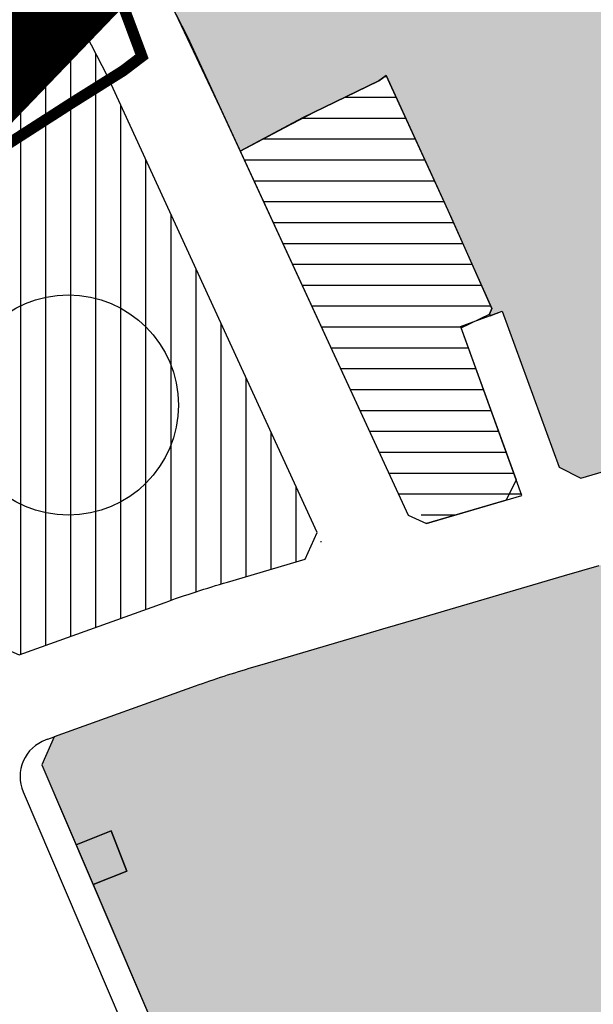
# Model space of a CAD drawing. Units: inches. Extents: x -8354 to 9589, y -9792 to 3020.
# Drawn here: x 1959 to 2010, y -2688 to -2600 of the extents above; entities that cross this region are included whole.
import ezdxf

# ---------------------------------------------------------------- set-up
doc = ezdxf.new("R2010")
doc.units = ezdxf.units.IN
doc.header["$MEASUREMENT"] = 0
doc.linetypes.add('ACAD_ISO02W100', pattern=[15, 12, -3])
doc.linetypes.add('ACAD_ISO09W100', pattern=[45, 24, -3, 6, -3, 6, -3])
for name, color, linetype in [('Alamat Por', 103, 'Continuous'), ('baft farsode', 5, 'ACAD_ISO02W100'), ('H Amuzeshi 3 Dabirestan', 145, 'Continuous'), ('H Amuzeshi.Vabaste', 145, 'Continuous'), ('H Amuzeshi.Vabaste t', 145, 'Continuous'), ('H Maskoni-T', 41, 'Continuous'), ('h tejari t', 240, 'Continuous'), ('Had Amuzeshi 3 Dabirestan', 101, 'Continuous'), ('Had Amuzeshi.Vabaste', 101, 'Continuous'), ('Had Amuzeshi.Vabaste t', 101, 'Continuous'), ('Had Maskoni-t', 101, 'Continuous'), ('had tejari t', 100, 'Continuous'), ('kabl', 5, 'Continuous'), ('line tafsili-new', 102, 'Continuous'), ('P001', 50, 'Continuous'), ('piyade-new', 101, 'Continuous')]:
    doc.layers.add(name, color=color, linetype=linetype)

# ---------------------------------------------------------------- blocks, each defined once
blk = doc.blocks.new('a')
at = {"layer": 'P001', "color": 170, "linetype": 'ACAD_ISO09W100', "const_width": 20, "elevation": 121.2743864713227}
blk.add_lwpolyline([(274068.2887303816, 3787772.076577193), (273899.1436277486, 3787758.48728387), (273842.8665004247, 3787780.871358061), (273820.0644741267, 3787868.668492608), (273790.1304815463, 3787887.218490919), (273782.8684014707, 3787930.692148637), (273807.0692342388, 3787949.796654717), (273793.02676134, 3787967.408588523), (273775.4394363124, 3788042.685779248), (273762.4394544257, 3788051.963193167), (273754.7455196821, 3788059.120054318), (273780.7455666485, 3788084.036575969), (273787.6435943206, 3788076.349567748), (273797.4599479215, 3788086.422184515), (273782.8274705331, 3788104.034615478), (273809.5692659526, 3788127.833279295), (273815.9189688093, 3788121.959261127), (273821.5630289587, 3788127.833279295), (273810.5100119716, 3788140.521191209), (273820.6223661327, 3788150.154605153), (273791.8565691306, 3788178.28386279), (273803.5509206651, 3788188.298631773)], dxfattribs=at)

msp = doc.modelspace()

# ---------------------------------------------------------------- hatches: boundary and pattern name
at = {"layer": 'H Amuzeshi 3 Dabirestan', "linetype": 'Continuous'}
h = msp.add_hatch(dxfattribs=at)
h.set_pattern_fill('ANSI31', color=256, scale=18, angle=45, style=0)
h.set_pattern_definition([(90, (-692537.4965540118, -3909032.251346195), (-2.25, 4e-16), [])])
edge = h.paths.add_edge_path()
edge.add_line((1955.934795264997, -2655.542185742287), (1958.624873730265, -2656.69745382608))
edge.add_line((1958.624873730265, -2656.69745382608), (1971.719600943643, -2651.993647271646))
edge.add_arc((2005.526036485591, -2746.10594675445), 99.99999999036623, 106.38149872779141, 109.75898794795589, ccw=False)
edge.add_line((1977.322869302383, -2650.16543727682), (1985.177072753575, -2647.856575104753))
edge.add_line((1985.177072753575, -2647.856575104753), (1985.772939624059, -2646.546900777025))
edge.add_line((1985.772939624059, -2646.546900777025), (1966.546660057645, -2604.726677934053))
edge.add_line((1966.546660057645, -2604.726677934053), (1964.63066054278, -2601.005344154192))
edge.add_line((1964.63066054278, -2601.005344154192), (1959.337394264321, -2604.322229803419))
edge.add_line((1959.337394264321, -2604.322229803419), (1949.101392589071, -2610.82697424327))
edge.add_line((1949.101392589071, -2610.82697424327), (1938.012910829419, -2617.856652806858))
edge.add_arc((2019.11946264075, -2570.341105324095), 93.99999999633567, 210.3635230026485, 211.3604058528706)
edge.add_arc((1848.355146980639, -2675.150125302719), 106.3639967480807, 23.874120584205798, 31.698927922006305, ccw=False)
edge.add_line((1945.618305836249, -2632.101574413358), (1955.877665614387, -2655.408579151957))
edge.add_line((1955.877665614387, -2655.408579151957), (1955.934795264997, -2655.542185742287))
at = {"layer": 'H Amuzeshi.Vabaste', "linetype": 'Continuous'}
h = msp.add_hatch(dxfattribs=at)
h.set_pattern_fill('ANSI31', color=256, scale=45, angle=315, style=0)
h.set_pattern_definition([(0, (-692537.4966397726, -3909032.251282432), (1.8e-15, 5.625), [])])
h.paths.add_polyline_path([(1993.253689824049, -2643.449359994261), (1995.830589135321, -2644.619670311334), (2003.047604039106, -2642.691648966978), (2003.610604113577, -2641.942649249332), (1998.322610874804, -2627.324667324657), (2000.870286030838, -2626.106397638908), (2001.080286129056, -2625.605397942355), (1997.495256382766, -2617.529637619732), (1991.591828048373, -2604.661622920884), (1990.924808394424, -2605.146637299908), (1984.070074257119, -2608.490471102642), (1978.772075017592, -2611.297472509435)])
at = {"layer": 'H Amuzeshi.Vabaste t', "linetype": 'Continuous'}
h = msp.add_hatch(dxfattribs=at)
h.set_pattern_fill('ANSI31', color=256, scale=15, angle=315, style=0)
h.set_pattern_definition([(0, (-692537.4965540118, -3909032.251346195), (6e-16, 1.875), [])])
h.paths.add_polyline_path([(1993.21443937058, -2643.431534226397), (1995.97113103236, -2644.683498041118), (2003.772549349027, -2642.39015285845), (1998.322696635527, -2627.324731088123), (2000.870371791678, -2626.106461403305), (2001.080371889779, -2625.605461705821), (1997.495342125677, -2617.529701347808), (1991.591913808863, -2604.661686685281), (1990.92489415957, -2605.146701059649), (1984.070160016794, -2608.49053487123), (1978.463786916834, -2611.46091981127)])
at = {"layer": 'H Maskoni-T'}
h = msp.add_hatch(color=256, dxfattribs=at)
edge = h.paths.add_edge_path()
edge.add_line((1964.062415429651, -2538.50031180854), (1965.632786011351, -2531.663700122265))
edge.add_line((1965.632786011351, -2531.663700122265), (1968.930983476484, -2516.281867595735))
edge.add_arc((1965.997657935317, -2515.652899178467), 3.000000000063955, 347.8977981158252, 355.8101834264254)
edge.add_line((1968.989640370621, -2515.872081995355), (1967.542910169721, -2514.590706041893))
edge.add_line((1967.542910169721, -2514.590706041893), (1931.010409524109, -2527.19786656403))
edge.add_arc((1934.272570211193, -2536.650818888656), 10.00000000000015, 109.0392664264172, 154.187569363293)
edge.add_line((1925.270326967029, -2532.296554705939), (1921.400869144969, -2540.296482839967))
edge.add_arc((1912.398625901064, -2535.942218656712), 9.999999999999957, 317.42272715998683, 334.18756935987176, ccw=False)
edge.add_line((1919.762281114845, -2542.708057990643), (1910.062855927534, -2553.264504772956))
edge.add_line((1910.062855927534, -2553.264504772956), (1909.684361478108, -2555.574695238257))
edge.add_line((1909.684361478108, -2555.574695238257), (1919.424117839108, -2577.483184878128))
edge.add_line((1919.424117839108, -2577.483184878128), (1933.413229402531, -2571.840465977667))
edge.add_line((1933.413229402531, -2571.840465977667), (1936.348527157357, -2573.124832544355))
edge.add_line((1936.348527157357, -2573.124832544355), (1937.004392161178, -2574.64806711196))
edge.add_line((1937.004392161178, -2574.64806711196), (1921.190743444049, -2581.457011053218))
edge.add_line((1921.190743444049, -2581.457011053218), (1927.06303916071, -2594.666081701284))
edge.add_line((1927.06303916071, -2594.666081701284), (1940.634708103635, -2588.250250293287))
edge.add_line((1940.634708103635, -2588.250250293287), (1941.748219953528, -2591.371440844955))
edge.add_line((1941.748219953528, -2591.371440844955), (1942.043120012762, -2592.008883600934))
edge.add_line((1942.043120012762, -2592.008883600934), (1928.688402414465, -2598.322154058954))
edge.add_line((1928.688402414465, -2598.322154058954), (1933.225033232038, -2608.526796308225))
edge.add_arc((2019.11946263854, -2570.341105320316), 93.99999999623772, 203.968275613713, 210.363523005353)
edge.add_line((1938.012910829535, -2617.856652806858), (1949.101392791983, -2610.826974448627))
edge.add_line((1949.101392791983, -2610.826974448627), (1959.337394341388, -2604.32222975173))
edge.add_line((1959.337394341388, -2604.32222975173), (1964.630660544177, -2601.005344152796))
edge.add_line((1964.630660544177, -2601.005344152796), (1960.381698879208, -2592.75283446244))
edge.add_arc((1971.939697025613, -2586.801979160085), 12.9999999993027, 170.2381610892426, 207.242536158491, ccw=False)
edge.add_line((1959.127923432532, -2584.597788292328), (1960.029651826508, -2579.35652710951))
edge.add_line((1960.029651826508, -2579.35652710951), (1959.201382023077, -2578.305056345528))
edge.add_line((1959.201382023077, -2578.305056345528), (1947.495047386297, -2577.531342459256))
edge.add_line((1947.495047386297, -2577.531342459256), (1947.659142134854, -2573.533460863279))
edge.add_line((1947.659142134854, -2573.533460863279), (1959.883305970374, -2574.341399950786))
edge.add_line((1959.883305970374, -2574.341399950786), (1961.050682061262, -2573.42182862374))
edge.add_line((1961.050682061262, -2573.42182862374), (1962.165362210971, -2566.942793653226))
edge.add_arc((1974.97713580513, -2569.146984520988), 13.00000000036597, 119.477666088294, 170.2381610900244, ccw=False)
edge.add_line((1968.580040453611, -2557.829866024079), (1975.126992338015, -2554.129147022376))
edge.add_arc((2024.335418116397, -2641.183904689108), 100.0000000000001, 109.4055666281202, 119.4776660875369, ccw=False)
edge.add_line((1991.110141111798, -2546.864866483836), (1991.484603481977, -2546.732956572315))
edge.add_arc((1989.823339631244, -2542.017004662229), 5.000000000000001, 289.4055666342305, 329.9455499997604)
edge.add_line((1994.151088865734, -2544.521118590022), (1996.269219578388, -2540.860447056936))
edge.add_line((1996.269219578388, -2540.860447056936), (1999.93117174637, -2529.175585220913))
edge.add_line((1999.93117174637, -2529.175585220913), (1989.715414163684, -2526.730709914929))
edge.add_line((1989.715414163684, -2526.730709914929), (1991.100574002629, -2522.366466803355))
edge.add_line((1991.100574002629, -2522.366466803355), (1973.979993809624, -2516.551153005446))
edge.add_line((1973.979993809624, -2516.551153005446), (1972.851359182996, -2517.191483826256))
edge.add_arc((1975.68194272401, -2518.185363505574), 2.999999999936935, 160.6527121258813, 167.8977981041487)
edge.add_line((1972.748617183095, -2517.556395087736), (1969.537781313438, -2532.530798577117))
edge.add_line((1969.537781313438, -2532.530798577117), (1967.897482989267, -2539.67184083757))
edge.add_line((1967.897482989267, -2539.67184083757), (1963.309063270366, -2551.602000032897))
edge.add_line((1963.309063270366, -2551.602000032897), (1959.743712061927, -2549.729192742026))
edge.add_line((1959.743712061927, -2549.729192742026), (1964.062415429651, -2538.50031180854))
msp.add_hatch(color=256, dxfattribs=at).paths.add_polyline_path([(2001.080371889662, -2625.605461705821), (2000.870371791561, -2626.106461403305), (2000.92245346846, -2626.249349188404), (2002.0193271671, -2625.84954579535), (2007.120791478459, -2639.845580141871), (2009.073580525494, -2640.831834382722), (2028.935513462782, -2634.993118096022), (2030.369656564346, -2638.993467016025), (2034.743813083069, -2651.194587175148), (2037.310225690859, -2652.427370369313), (2062.503445988316, -2643.771255628085), (2062.503445988316, -2631.179498094479), (2062.224688526503, -2631.275386437653), (2054.839219475192, -2609.505282950467), (2058.627177478424, -2608.220224907035), (2062.503445988316, -2619.646278692289), (2062.503445988199, -2574.977897992702), (2058.028626758516, -2557.444611179521), (2054.981825676657, -2544.728593551433), (2052.879712416469, -2530.211372719491), (2046.241465671248, -2531.083346908326), (2030.076200367794, -2533.091859764764), (2030.635050818468, -2535.330586608378), (2035.951566311907, -2556.538265318023), (2038.122814413537, -2562.826231624345), (2039.161038714023, -2565.804723759992), (2040.701686573941, -2570.22458520799), (2042.788804083275, -2576.427052504262), (2045.978229952771, -2586.780011783699), (2040.24416337782, -2588.546499969782, -0.0064125909735675), (2038.418441249667, -2582.620158480825, 0.0064125909736859), (2036.592719121514, -2576.693816991868, 0.0114888879286375), (2032.543806869797, -2565.049739935315, -0.0221867964651528), (2029.60456448866, -2555.975778234071), (2028.17577141107, -2550.252104909504), (2026.973835281939, -2549.562769023115), (2020.295850859051, -2551.517244934915), (2019.713430432979, -2547.132699505771), (2026.159178097643, -2546.276479595686), (2026.908274068641, -2545.174574196218), (2022.999603671864, -2529.516636850191), (2021.758246193667, -2528.505453164103), (2010.691012156805, -2528.051797583578), (2008.09458812131, -2529.878358832905), (2004.045851276167, -2542.797405416491, 0.235945424990622), (2004.011470254422, -2547.739255708521), (2009.936986891813, -2557.585172882183), (2006.138428376084, -2559.032059830493), (2002.188181109288, -2552.482553304983), (2000.728521402137, -2551.958500383767), (1989.345216630985, -2555.968437947678), (1988.149187937988, -2557.477586530494), (2001.843067394364, -2586.349598841155), (2004.507190646631, -2587.29957110609), (2008.037197746946, -2585.6253029186), (2009.703566615264, -2590.092902355241), (2004.735990600804, -2592.449003705168), (1999.298080239239, -2594.984878615355), (1982.772610295707, -2560.142774656294), (1981.473524972591, -2559.731335034939), (1972.516714515774, -2564.794246637142, 0.2027234188690483), (1970.140415579107, -2567.879649735401), (1967.24911599155, -2584.576519544115, 0.1768191766720206), (1967.494313123896, -2589.090769660538), (1972.621314192684, -2599.048643919053), (1976.648126595099, -2607.525651475294), (1978.463786916718, -2611.460919812201), (1982.474985711886, -2609.335694766483), (1985.129600012353, -2607.973725454295), (1988.891294730854, -2606.138718895493), (1990.924894163179, -2605.146701059649), (1991.591913809212, -2604.661686684816), (1996.86663383772, -2616.159272687389)])
h = msp.add_hatch(color=256, dxfattribs=at)
edge = h.paths.add_edge_path()
edge.add_line((2134.511229473752, -2635.033642266454), (2128.239870007541, -2634.401626353592))
edge.add_arc((2127.237167630676, -2644.351228757913), 10.00000000303168, 84.2452678300855, 102.8809452241016)
edge.add_line((2125.007908342729, -2634.602874892375), (2120.361849153847, -2635.665338437783))
edge.add_line((2120.361849153852, -2635.665338437702), (2100.266314527271, -2640.260797104201))
edge.add_arc((2102.495573818085, -2650.009150965156), 9.999999999203729, 102.880945245969, 107.1800743760545)
edge.add_arc((2102.495573817625, -2650.009150965671), 9.999999999560018, 107.14507900628749, 107.1800743726634, ccw=False)
edge.add_line((2099.547651515885, -2640.45353721803), (2072.638390144872, -2648.755087890782))
edge.add_line((2072.638390144872, -2648.755087890782), (2072.437621435779, -2648.817025362385))
edge.add_line((2072.437621435779, -2648.817025362385), (2062.503445988316, -2652.230299312035))
edge.add_line((2062.503445988316, -2652.230299312035), (2030.552246181904, -2663.208381844564))
edge.add_line((2030.552246181904, -2663.208381844564), (2024.795265065883, -2647.150058812341))
edge.add_line((2024.795265065883, -2647.150058812341), (2021.553070026012, -2645.501799900895))
edge.add_line((2021.553070026012, -2645.501799900895), (2010.682419077172, -2648.697392542726))
edge.add_line((2010.682419077172, -2648.697392542726), (2007.583113632309, -2649.608480362566))
edge.add_line((2007.583113632309, -2649.608480362566), (1994.447550121606, -2653.469878387517))
edge.add_line((1994.447550121606, -2653.469878387517), (1991.248657710412, -2654.410241305707))
edge.add_line((1991.248657710412, -2654.410241305707), (1989.538672186694, -2654.912917473233))
edge.add_line((1989.538672186694, -2654.912917473233), (1980.909225137466, -2657.449674252765))
edge.add_line((1980.909225137466, -2657.449674252765), (1979.579122682013, -2657.840678033298))
edge.add_arc((2005.526036508842, -2746.105946784977), 92.00000002686464, 106.3814987330461, 109.7589879446115)
edge.add_line((1974.424115803101, -2659.52263122501), (1961.754245851799, -2664.07382319576))
edge.add_line((1961.754245851799, -2664.07382319576), (1960.658322884612, -2666.588890759152))
edge.add_line((1960.658322884612, -2666.588890759152), (1963.721055162003, -2673.751567188129))
edge.add_line((1963.721055162003, -2673.751567188129), (1966.87310786839, -2672.514631271707))
edge.add_line((1966.87310786839, -2672.514631271707), (1968.283777422415, -2676.132423456637))
edge.add_line((1968.283777422415, -2676.132423456637), (1965.24914461081, -2677.325242352991))
edge.add_line((1965.24914461081, -2677.325242352991), (1973.759157460676, -2697.227232775065))
edge.add_line((1973.759157460676, -2697.227232775065), (1975.691555431373, -2697.937650206378))
edge.add_line((1975.691555431373, -2697.937650206378), (1984.503101272001, -2693.548554235344))
edge.add_line((1984.503101272001, -2693.548554235344), (1985.828648536167, -2696.239855957608))
edge.add_line((1985.828648536167, -2696.239855957608), (1976.903378291898, -2700.68559889297))
edge.add_line((1976.903378291898, -2700.68559889297), (1976.169164688237, -2702.725442934659))
edge.add_line((1976.169164688237, -2702.725442934659), (1982.758743228416, -2717.574333206157))
edge.add_line((1982.758743228416, -2717.574333206157), (1990.908967739825, -2735.492511208874))
edge.add_line((1990.908967739825, -2735.492511208874), (2001.341152428327, -2730.952261222871))
edge.add_line((2001.341152428327, -2730.952261222871), (2000.572153564104, -2728.380264277449))
edge.add_line((2000.572153564104, -2728.380264277449), (2010.629443797776, -2724.286292065745))
edge.add_line((2010.629443797776, -2724.286292065745), (2010.682980790994, -2724.393466537697))
edge.add_line((2010.682980790994, -2724.393466537697), (2016.214082655873, -2721.041806777353))
edge.add_line((2016.214082655873, -2721.041806777353), (2014.868152402019, -2718.236262946269))
edge.add_line((2014.868152402019, -2718.236262946269), (2035.235149388695, -2707.691257290421))
edge.add_line((2035.235149388695, -2707.691257290421), (2035.73414885628, -2708.765255877162))
edge.add_line((2035.73414885628, -2708.765255877162), (2035.656148634996, -2709.482255252423))
edge.add_line((2035.656148634996, -2709.482255252423), (2037.715906522332, -2713.189477783684))
edge.add_line((2037.715906522332, -2713.189477783684), (2046.105674123709, -2708.340050612288))
edge.add_line((2046.105674123709, -2708.340050612288), (2045.212801216431, -2706.586509084674))
edge.add_line((2045.212801216431, -2706.586509084674), (2048.013297526309, -2704.111444474544))
edge.add_line((2048.013297526309, -2704.111444474544), (2052.38863472911, -2701.348780099182))
edge.add_line((2052.38863472911, -2701.348780099182), (2052.390494848978, -2701.347605585931))
edge.add_line((2052.390494848978, -2701.347605585931), (2046.75215174296, -2689.807265424053))
edge.add_line((2046.75215174296, -2689.807265424053), (2045.155153519035, -2686.455270067668))
edge.add_line((2045.155153519035, -2686.455270067668), (2042.949919731849, -2682.194845022513))
edge.add_line((2042.949919731849, -2682.194845022513), (2045.40015548703, -2680.33627561328))
edge.add_line((2045.40015548703, -2680.33627561328), (2049.631155124776, -2677.419275137475))
edge.add_line((2049.631155124776, -2677.419275137475), (2053.213151358209, -2684.959265149075))
edge.add_line((2053.213151358209, -2684.959265149075), (2059.06912589949, -2695.996835071938))
edge.add_line((2059.06912589949, -2695.996835071938), (2062.503445988316, -2694.102211311804))
edge.add_line((2062.503445988316, -2694.102211311804), (2065.422377092058, -2692.491914053354))
edge.add_line((2065.422377092058, -2692.491914053354), (2076.992734629482, -2686.168168691575))
edge.add_line((2076.992734629482, -2686.168168691575), (2081.459366894936, -2683.726943778685))
edge.add_line((2081.459366894936, -2683.726943778685), (2079.703144204133, -2680.997248411989))
edge.add_line((2079.703144204133, -2680.997248411989), (2084.027373907067, -2678.608914932115))
edge.add_line((2084.027373907067, -2678.608914932115), (2085.667143276338, -2677.703247020831))
edge.add_line((2085.667143276338, -2677.703247020831), (2087.350413598846, -2676.773039196963))
edge.add_line((2087.350413598846, -2676.773039196963), (2087.852142612244, -2677.559245470791))
edge.add_line((2087.852142612244, -2677.559245470791), (2094.80114183403, -2673.212244263261))
edge.add_line((2094.80114183403, -2673.212244263261), (2096.544721571174, -2672.324738744527))
edge.add_line((2096.544721571174, -2672.324738744527), (2095.429143730113, -2667.146249579144))
edge.add_line((2095.429143730113, -2667.146249579144), (2111.870431998263, -2663.277818943257))
edge.add_line((2111.870431998263, -2663.277818943257), (2115.983644314487, -2662.386447287975))
edge.add_line((2115.983644314487, -2662.386447287975), (2115.071140573853, -2657.717243426825))
edge.add_line((2115.071140573853, -2657.717243426825), (2118.893253834819, -2656.968606132533))
edge.add_line((2118.893253834819, -2656.968606132533), (2125.481137882247, -2655.678237336101))
edge.add_line((2125.481137882247, -2655.678237336101), (2124.963138929246, -2653.12924017326))
edge.add_line((2124.963138929246, -2653.12924017326), (2132.639801873898, -2653.005809578607))
edge.add_line((2132.639801873898, -2653.005809578607), (2137.900134782218, -2652.921230377509))
edge.add_line((2137.900134782218, -2652.921230377509), (2138.358137091533, -2645.786236849949))
edge.add_line((2138.358137091533, -2645.786236849949), (2139.782947651788, -2635.564916192973))
edge.add_line((2139.782947651788, -2635.564916192973), (2134.511229473823, -2635.033642265777))
at = {"layer": 'h tejari t'}
msp.add_hatch(color=256, dxfattribs=at).paths.add_polyline_path([(1966.873107868158, -2672.514631271242), (1963.721055161701, -2673.751567188064), (1965.249144610743, -2677.325242353017), (1968.283777422532, -2676.132423456638)])
msp.add_hatch(color=256, dxfattribs=at).paths.add_polyline_path([(1966.873107868158, -2672.514631271242), (1963.721055161701, -2673.751567188064), (1965.249144610743, -2677.325242353017), (1968.283777422532, -2676.132423456638)])

# ---------------------------------------------------------------- linework, layer by layer
at = {"layer": 'Alamat Por'}
msp.add_circle((1963.033688517315, -2634.269093327104), 9.88877794891562, dxfattribs=at)
at = {"layer": 'baft farsode', "const_width": 1, "flags": 128}
msp.add_lwpolyline([(1948.893040463239, -2524.27924981189), (1950.220040463287, -2531.011249812199), (1949.144040463287, -2536.883249812173), (1949.387040463187, -2541.184249812151), (1948.242040463284, -2548.891249812087), (1947.374040463268, -2556.204249812169), (1948.619040463263, -2556.610249812128), (1959.400040463222, -2561.387249811897), (1964.929040463319, -2563.579249812169), (1970.529040463179, -2566.248249812396), (1968.890040463213, -2575.345249811998), (1968.572040463243, -2578.358249812266), (1966.172977247884, -2593.652486601258), (1969.64676327913, -2602.964541143617), (1967.964040463235, -2604.245249811905), (1963.34404046324, -2607.140249812389), (1953.134040463277, -2613.693249812229), (1942.68004046325, -2620.262249811898), (1938.069040463217, -2622.467249811972), (1945.745861323228, -2640.947073802231), (1941.198040463291, -2643.828249812005), (1936.418040463262, -2646.391249812087), (1936.418040463262, -2646.391249812087), (1934.668040463262, -2647.337249812084), (1929.671040463288, -2650.198249812117), (1925.960040463278, -2651.89324981195), (1914.966040463214, -2656.863249812154), (1916.004040463272, -2675.069249811927), (1923.716040463214, -2672.392249812251), (1924.994040463263, -2677.474249812188), (1926.986040463233, -2682.799249812374), (1930.051040463293, -2691.981249812404), (1931.828040463295, -2698.83624981192), (1932.353040463202, -2700.891249812087), (1933.516040463261, -2705.83624981192), (1938.159040463301, -2719.454249812169), (1939.069801493924, -2722.171990717641), (1940.56504046326, -2726.367249812344), (1937.568040463286, -2727.771249811976), (1940.30504046325, -2736.085249812222), (1943.108040463206, -2744.507249812009), (1943.786040463279, -2746.690249812203), (1946.04704046322, -2753.678249812099), (1957.004780188929, -2774.763843547898), (1933.299696690663, -2791.373391031632), (1941.923482460113, -2806.502964077862), (1938.347739771268, -2810.705645767851), (1942.133820265326, -2817.219761868352), (1937.927064160727, -2830.247994068889), (1953.91254462351, -2841.174919190696), (1964.429306395146, -2844.537057789853), (1975.978676457451, -2861.468667701231), (1980.477682615774, -2861.468667701231), (1989.17573549054, -2909.411904433622), (1999.155024422127, -2945.383927441547), (2057.192582909511, -2960.614157658415), (2100.787566471989, -2961.148542222446), (2168.720895519857, -2953.934215537617), (2221.037831060266, -2949.715461115698), (2221.037831060266, -2955.90633297001), (2319.10902127894, -2954.291327325507), (2320.954713034122, -2962.180303548807), (2321.142565124114, -2973.161659854809), (2321.236555413952, -2979.262443372393), (2327.711606231196, -2980.948020465551), (2332.426282521481, -3010.339475406213), (2318.267951745684, -3015.148972258782), (2317.537040463211, -3012.60124981205), (2315.61036624052, -3013.089338658722), (2309.646040463265, -3014.573249812117), (2306.528970273122, -3015.523876850838), (2304.763199174571, -3015.943895149389), (2312.353605714654, -3047.337890908001), (2281.862269099596, -3057.712366525429), (2294.821429265109, -3087.44563714589), (2297.936792994877, -3098.542068808685), (2312.047157537802, -3130.145752936947), (2304.839714851374, -3132.374460051647), (2304.49651859133, -3130.660080353143), (2273.779361150022, -3141.46078725799), (2288.437220737598, -3174.738736788156), (2299.18809092781, -3170.774275943516), (2314.211889470373, -3206.988234083513), (2317.217040463262, -3205.731249812404), (2325.652040463317, -3202.032249812382), (2336.749040463268, -3197.335249812221), (2347.570040463264, -3193.381249811845), (2355.593040463193, -3190.807249812289), (2359.627059562276, -3189.359891510448), (2363.196634740713, -3174.067835302437), (2366.590040463283, -3149.04824981221), (2371.588040463304, -3149.964249811946), (2375.370040463195, -3151.212249812084), (2379.056040463181, -3151.959249812057), (2383.609040463254, -3152.882249812009), (2389.92904046332, -3153.934249812151), (2401.078040463295, -3157.168249812322), (2412.397040463197, -3160.022249812139), (2417.340040463283, -3160.765249812389), (2429.904666267479, -3163.382129660687), (2442.425040463246, -3166.388249812061), (2452.603040463202, -3169.368249812043), (2453.327040463248, -3170.430249811961), (2458.970040463288, -3184.489249811853), (2476.729040463249, -3181.629249811983), (2483.904068051981, -3180.29813338385), (2493.591040463214, -3180.11224981199), (2505.810040463255, -3179.814249812039), (2504.628040463225, -3192.03324981208), (2504.360040463185, -3198.118249812043), (2503.925040463246, -3205.496249812069), (2503.465040463283, -3214.770249812277), (2502.132040463299, -3222.524249812002), (2497.978040463202, -3221.903249812192), (2489.498040463221, -3239.853249811913), (2488.228714006748, -3239.183929611808), (2487.186040463303, -3241.550249812072), (2483.557040463229, -3248.717249811972), (2478.934040463208, -3257.248249812396), (2476.469627122422, -3261.764350111476), (2474.803040463272, -3260.813249811875), (2472.010040463209, -3265.255249812147), (2464.653040463249, -3274.042249812158), (2466.432040463229, -3275.224249812188), (2458.226040463224, -3285.54824981221), (2455.426040463177, -3290.484249811033), (2452.091040463214, -3292.895249812277), (2448.491040463237, -3296.468249812136), (2446.548040463267, -3298.39724981214), (2441.334040463231, -3303.903249812191), (2437.83604046321, -3301.709249812058), (2436.222040463266, -3305.749249812095), (2432.699040463222, -3303.190249812203), (2431.335180207183, -3306.599389707549), (2432.774040463292, -3307.857249812102), (2427.9510404632, -3315.799249812374), (2425.708040463184, -3318.48724981199), (2422.034473368344, -3323.574579717005), (2417.592328039142, -3329.663141806955), (2421.03604046328, -3331.243249812042), (2416.069040463217, -3338.663249811968), (2411.056040463182, -3345.191249812367), (2406.552040463225, -3351.701249812143), (2435.733202527887, -3369.842226238335), (2442.515040463213, -3359.789249812132), (2444.292040463215, -3361.568249812229), (2444.821040463312, -3361.114249811853), (2456.365040463306, -3369.443249812229), (2456.365040463306, -3369.443249812229), (2457.115040463306, -3370.006249811845), (2464.667040463215, -3375.003249812285), (2466.253040463226, -3376.149249812002), (2471.956040463205, -3378.892249812251), (2473.787036044317, -3379.480082135061), (2483.362417284427, -3362.676412518947), (2457.530699079767, -3349.237751632343), (2481.671170270796, -3316.510867190892), (2520.061096215066, -3259.868635827555), (2523.534175552455, -3256.25429715856), (2529.612064392916, -3258.422900359957), (2525.415394737762, -3280.397903884175), (2523.509377020788, -3309.309911938264), (2532.390913332258, -3307.831051785843), (2598.262687758337, -3284.539299843247), (2622.280643923585, -3331.912866286812), (2632.579679726418, -3358.076707341587), (2666.8703312852, -3347.943390232856), (2667.38332681803, -3349.686032276945), (2680.824837698745, -3345.17567257897), (2681.423040463267, -3347.468249812135), (2685.617040463285, -3361.829249812169), (2688.943040463286, -3372.428249812099), (2690.918350439779, -3379.163550510881), (2697.616040463238, -3378.085249812222), (2706.31504046326, -3376.195249812091), (2714.19004046326, -3375.259249812337), (2714.107040463276, -3374.909249812244), (2728.417040463215, -3371.98024981224), (2737.646625683437, -3369.431720894175), (2712.707847354961, -3275.224071273925), (2727.720040463288, -3268.943249812229), (2736.217040463262, -3265.682249812289), (2750.166040463284, -3260.913249811968), (2759.092040463262, -3257.689249812039), (2769.342040463262, -3254.013249812061), (2778.433040463277, -3250.653249812192), (2787.810040463255, -3246.85524981224), (2796.819040463217, -3243.062249812176), (2803.976040463223, -3240.734249811964), (2815.887040463187, -3236.523249811837), (2821.660903116599, -3233.475859644237), (2764.151758938357, -3078.177613784904), (2719.529949126327, -2992.866997811822), (2662.998034134185, -3016.558001814289), (2660.005442409803, -3017.928607390607), (2648.677040463224, -3000.096249812162), (2640.199040463222, -2985.202249812307), (2632.614040463259, -2972.937249812177), (2625.751040463247, -2960.327249812307), (2636.286040463279, -2955.463249812247), (2625.416040463284, -2933.468249812136), (2621.412040463211, -2925.088249812248), (2618.918040463263, -2920.234249811964), (2618.358040463207, -2920.481249812404), (2615.616040463237, -2913.96124981192), (2610.523120382712, -2905.006726582879), (2627.923337806044, -2891.892829423184), (2634.028723464025, -2877.25404872221), (2641.660375230391, -2847.061590960594), (2661.236053484752, -2788.07321348914), (2679.313155182898, -2725.629468821334), (2712.403326525147, -2697.162466085861), (2797.548249967656, -2627.155285544573), (2960.972244303818, -2483.519900077368), (2997.413750896491, -2420.995589153255), (2990.863083830946, -2393.780436117081), (2990.863083830946, -2384.739051780543), (3004.59421072449, -2358.550325004263), (3024.25462800302, -2323.320213891445), (3048.908223216799, -2289.960718884012), (3070.224167343955, -2259.809422173416), (3008.434192690444, -2188.725638734987), (2985.587806536262, -2156.684141497473), (3066.726160985096, -2106.177236518236), (3065.210040463395, -2097.04024981183), (3060.833040463184, -2091.696249812255), (3056.687040463234, -2086.784249812243), (3062.057040463229, -2080.202249812307), (3064.222040463266, -2077.994249812206), (3068.847040463266, -2073.041249811994), (3072.762040463187, -2068.510249812035), (3075.666040463284, -2065.072249811953), (3077.940961175393, -2062.72632339119), (3076.915040463237, -2061.800249812073), (3070.726040463223, -2056.295249812184), (3071.784040463301, -2055.406249812218), (3071.312040463234, -2054.960249812221), (3072.629040463273, -2053.457249812195), (3073.618040463216, -2053.877249812121), (3079.250040463316, -2047.856249812404), (3080.675040463246, -2048.685249812315), (3086.73704046328, -2038.490249812017), (3088.044446105514, -2036.102329130164), (3087.603040463202, -2035.828249812005), (3092.506040463252, -2026.084249812058), (3093.937040463234, -2023.200249811979), (3094.071040463312, -2022.308249811986), (3096.574040463222, -2017.793249812322), (3094.176040463294, -2016.466249812273), (3094.751040463247, -2014.949249812281), (3099.078040463295, -2007.121249812069), (3103.589040463236, -2009.071249812255), (3105.660040463232, -2005.086249811919), (3107.055062875295, -1999.908633864364), (3105.277040463318, -1999.66524981183), (3100.717040463262, -1997.91924981202), (3101.972427071681, -1995.410280300183), (3101.972427071681, -1995.410280300183), (3101.553040463272, -1995.197249811953), (3105.364040463259, -1986.778249812191), (3109.370040463195, -1977.547249812046), (3108.074040463222, -1977.140249812389), (3111.166666184231, -1967.866045611324), (3112.982040463276, -1963.79024981183), (3114.562040463234, -1959.949249812281), (3109.559040463208, -1957.86624981218), (3111.108040463207, -1951.877249812121), (3112.041040463284, -1949.508249812173), (3113.214040463236, -1946.03724981227), (3113.535040463232, -1944.486249812292), (3116.285040463232, -1935.821249812255), (3117.796040463289, -1931.410249811942), (3118.097040463267, -1927.494249812206), (3116.245040463195, -1927.05924981215), (3117.514040463282, -1922.714249811945), (3121.271040463265, -1911.677249811934), (3123.141040463261, -1907.212249812083), (3120.052040463225, -1905.313249811875), (3123.59404046324, -1898.621249812068), (3125.751040463247, -1894.896249811975), (3108.486117445775, -1883.701353763109), (3071.412633763886, -1915.311250880705), (3063.856084286612, -1909.07678680622), (3052.569861338036, -1904.683258309374), (3049.887315504979, -1913.498982843356), (3025.810896480018, -1909.416373913987), (2992.114510253681, -1903.077977342876), (2975.50052192647, -1899.33998669113), (2978.834061339409, -1875.667858018885), (2979.356428252793, -1874.134071443575), (2980.501485148473, -1874.379024249846), (2981.713040463305, -1868.013249812061), (2981.96075477966, -1865.318069720985), (2982.770040463218, -1856.535249811942), (2982.787040463211, -1855.269249812113), (2982.967040463261, -1850.826249812143), (2982.817040463239, -1844.273249811837), (2982.424194886027, -1838.652964590462), (2976.476466214545, -1839.514206388844), (2975.839040463235, -1836.272249812139), (2975.141040463261, -1830.953249812005), (2974.637998866527, -1830.959998461763), (2972.885868430398, -1820.819447144745), (2973.339040463235, -1820.963249812247), (2974.245040463195, -1814.996249812068), (2974.352040463271, -1812.868249812042), (2976.743040463216, -1803.621249812069), (2977.924040463199, -1797.101249812049), (2978.886040463256, -1792.848249812024), (2978.874599871719, -1788.587283111056), (2943.932569263763, -1785.60254981217), (2943.15321437214, -1792.99951810657), (2904.200824321391, -1788.548755827704), (2906.439116665306, -1755.353027100088), (2883.028596037211, -1745.060198258488), (2873.863868202925, -1764.005086652813), (2867.204755744925, -1770.8656781743), (2859.817363091423, -1780.636818558788), (2857.7363422646, -1785.522388751032), (2847.643725328059, -1783.859198677232), (2833.370040463194, -1792.822249811953), (2834.216040463214, -1796.54424981202), (2836.506040463252, -1797.429249812262), (2836.744040463264, -1800.952249812307), (2836.308040463277, -1804.203249812005), (2835.730040463297, -1807.155249812053), (2836.107040463275, -1810.900249812165), (2836.981040463228, -1817.621249812068), (2837.59404046324, -1829.04424981202), (2837.530040463227, -1829.705249811867), (2832.21104046321, -1828.570249812091), (2832.319040463217, -1828.064249812038), (2829.994040463264, -1827.657249812381), (2828.772040463197, -1827.52924981189), (2823.927040463225, -1826.395249812277), (2819.583040463184, -1825.97624981205), (2813.759040463278, -1825.682249812288), (2811.891040463261, -1830.144249812113), (2810.493147278465, -1834.188302367339), (2792.743759306059, -1831.586297687022), (2779.084522456424, -1829.001289174771), (2773.237851014039, -1851.783373443289), (2768.461499618859, -1872.363864890644), (2735.617514736396, -1867.937785735698), (2732.88304046323, -1879.752249812121), (2702.540040463237, -1878.04024981183), (2677.886040463256, -1875.718249812135), (2663.39269055976, -1875.718249812135), (2661.248581240331, -1868.404468982359), (2648.316596667892, -1873.157236540103), (2633.299040463198, -1879.412095425529), (2579.806091431207, -1904.171969855549), (2528.474030220094, -1944.729482452264), (2517.594027779325, -1955.987282991288), (2521.522040463196, -1961.104249812076), (2523.482040463276, -1963.383249812173), (2526.212040463257, -1967.096249812161), (2529.492040463285, -1972.530249812054), (2531.07504046327, -1974.998249812396), (2534.218040463193, -1979.171249811882), (2534.218040463193, -1979.171249811882), (2537.29404046331, -1983.451249812143), (2540.615040463306, -1988.660249811942), (2542.302040463225, -1990.242249812344), (2544.313040463281, -1993.505249812147), (2545.921040463289, -1995.813249811875), (2547.955596299054, -1998.712005295204), (2548.673040463267, -1999.490249812016), (2549.385040463209, -2001.11224981199), (2552.977040463271, -2006.167249812158), (2555.829040463227, -2011.883249812173), (2546.082040463252, -2017.292249812158), (2547.911040463279, -2020.966249812274), (2541.707040463252, -2023.838249812247), (2537.189040463212, -2026.014249812225), (2538.762040463187, -2028.977249812214), (2520.12204046329, -2038.953249812005), (2513.476040463224, -2042.40824981208), (2499.005278187948, -2051.192062844867), (2490.093291296768, -2043.677169756843), (2487.152737942086, -2041.589841902601), (2481.741389947389, -2046.968534310227), (2478.202696347986, -2052.946680523334), (2479.386040463256, -2053.482249812102), (2477.189337194692, -2059.785414154055), (2474.300632034107, -2063.877340726899), (2469.632040463299, -2060.244249812206), (2468.577040463248, -2061.589249811946), (2464.119040463264, -2056.734249811964), (2459.406040463275, -2053.581249812031), (2457.148040463244, -2057.29824981221), (2453.632030880455, -2060.632222467447), (2448.49704046329, -2057.446249812255), (2446.162040463211, -2055.648249811838), (2440.961040463209, -2053.142249812251), (2437.288040463258, -2051.431249812125), (2438.680040463251, -2045.610249812128), (2434.253221987308, -2044.830394927757), (2431.966105070924, -2044.419095968241), (2432.110265934052, -2043.841199883605), (2431.522040463196, -2043.562249812177), (2429.38304046323, -2042.797249812046), (2419.321040463312, -2040.638249812061), (2411.668040463263, -2038.590249812109), (2406.655040463227, -2038.078249812005), (2405.635040463208, -2040.558249811986), (2393.52904046318, -2036.652249812028), (2392.914925561081, -2038.717646674598), (2390.4510404632, -2038.193249812229), (2382.965040463283, -2036.443249812229), (2380.048040463267, -2035.532249812382), (2372.343040463193, -2033.156249812217), (2369.830040463273, -2040.060249812315), (2368.495040463194, -2045.247249812232), (2367.235040463185, -2049.365249812016), (2355.428040463272, -2044.426249812236), (2352.53704046321, -2048.826249812143), (2348.096040463219, -2053.335249812221), (2350.950002437135, -2056.212008563215), (2352.976040463223, -2058.271249811975), (2357.320780384498, -2062.696700234777), (2353.147040463197, -2066.638249812061), (2347.398473398787, -2071.849489321346), (2351.221040463219, -2076.394249812113), (2348.120040463195, -2078.838249812247), (2352.170040463241, -2083.671249811883), (2349.593040463193, -2085.984249811964), (2342.439040463212, -2089.902249812027), (2339.033040463253, -2091.122249812233), (2338.234040463254, -2089.405249812054), (2334.835040463278, -2090.531249812217), (2333.966682508033, -2091.144369992772), (2344.167680592303, -2114.935119477445), (2321.233278924045, -2120.562702863356), (2306.521260885084, -2134.983319867747), (2320.702937267864, -2152.029599940749), (2251.249638111824, -2194.126076602722), (2185.799245990142, -2222.531084515965), (2180.288040463258, -2212.126249811957), (2175.135040463208, -2201.261249812199), (2172.823040463291, -2196.705249811867), (2166.871040463242, -2183.503249812285), (2165.432040463695, -2179.718249812136), (2163.077040463248, -2174.864249811852), (2159.475040463176, -2176.16524981183), (2152.285040463232, -2178.577249812307), (2150.52604046327, -2174.130249812147), (2148.325040463269, -2167.90824981208), (2141.957040463252, -2169.651249812329), (2139.022049191552, -2170.235537875788), (2135.280400795307, -2171.464717599908), (2133.911687821876, -2164.299679878978), (2132.53718099676, -2159.219179738657), (2131.639040463282, -2156.260249812035), (2130.671767472317, -2152.382257803688), (2129.965212667621, -2149.54953745368), (2129.248040463221, -2146.674249812374), (2128.322040463243, -2145.246249812069), (2126.714040463236, -2140.618249812042), (2122.297787179267, -2130.188817233192), (2107.007886257516, -2138.231936356863), (2094.614723668112, -2145.753502088478), (2076.189350362662, -2118.138219070965), (2068.931040463182, -2120.72624981205), (2062.609040463254, -2125.249249812095), (2057.058040463276, -2130.013249812061), (2051.403040463249, -2135.003249812285), (2047.301040463294, -2138.216249812273), (2043.654040463179, -2141.175249812072), (2076.8745222298, -2209.00736646249), (2057.123776620747, -2221.369458217984), (2053.018817664384, -2223.838701463184), (2054.607040463276, -2226.474249812188), (2047.819040463217, -2231.204249812169), (2029.672953865635, -2240.696812221194), (2032.406040463275, -2245.455249811867), (2026.064040463213, -2248.959249812057), (2024.253040463225, -2250.353249811912), (2015.767040463308, -2255.879249811983), (2007.147040463197, -2260.983249812266), (1996.907040463205, -2267.471249812162), (1988.488040463211, -2273.299249812374), (1985.045495062861, -2275.595613583802), (1996.744748478666, -2282.941696149642), (2013.294620394967, -2286.699406287512), (2016.00279994335, -2293.763945917944), (2021.118235924891, -2300.527830918664), (2030.747261657291, -2309.847010138324), (2034.959928292692, -2316.009687179579), (2039.57682384402, -2326.597700518901), (2043.869989340221, -2344.826136765881), (2092.100370985367, -2334.877453474673), (2150.793227460961, -2431.923189599877), (2153.666452159667, -2438.04774455295), (2140.311093690949, -2444.376889173286), (2139.112540821455, -2441.982085908642), (2125.072331710164, -2447.969077187004), (2108.635016860119, -2451.04811960307), (2101.101274322629, -2451.04811960307), (2055.916936159161, -2470.321587309586), (2035.873105312725, -2482.140008783778), (2047.98860144094, -2524.030004868629), (2023.71572150933, -2526.234535353137), (2004.683555115857, -2521.825508150617), (1973.514884511618, -2512.180788581139), (1948.386712215635, -2520.51497272064), (1948.893040463239, -2524.27924981189)], dxfattribs=at)
at = {"layer": 'Had Amuzeshi 3 Dabirestan'}
for p, q in [((1964.630660544177, -2601.005344153261), (1959.33739424162, -2604.322229839275)), ((1964.630660544177, -2601.005344153261), (1959.33739424162, -2604.322229839275)), ((1959.33739424162, -2604.322229839275), (1949.101392432958, -2610.82697450311))]:
    msp.add_line(p, q, dxfattribs=at)
at = {"layer": 'Had Amuzeshi.Vabaste'}
for p, q in [((1991.591913809212, -2604.661686684816), (1990.924894155263, -2605.14670106384)), ((1991.591913809212, -2604.661686684816), (1990.924894155263, -2605.14670106384)), ((1997.495342143606, -2617.529701383663), (1991.591913809212, -2604.661686684816)), ((1997.495342143606, -2617.529701383663), (1991.591913809212, -2604.661686684816)), ((1990.924894155263, -2605.14670106384), (1984.070160017958, -2608.490534866574)), ((1990.924894155263, -2605.14670106384), (1984.070160017958, -2608.490534866574)), ((1984.070160017958, -2608.490534866574), (1978.463786917067, -2611.460919811735)), ((1984.070160017958, -2608.490534866574), (1978.463786917067, -2611.460919811735)), ((2001.080371889895, -2625.605461706287), (1997.495342143606, -2617.529701383663)), ((2001.080371889895, -2625.605461706287), (1997.495342143606, -2617.529701383663)), ((1998.322696635643, -2627.324731088588), (2000.870371791678, -2626.106461402839)), ((1998.322696635643, -2627.324731088588), (2000.870371791678, -2626.106461402839)), ((2000.870371791678, -2626.106461402839), (2001.080371889895, -2625.605461706287)), ((2000.870371791678, -2626.106461402839), (2001.080371889895, -2625.605461706287)), ((2003.772549349376, -2642.390152858915), (1998.322696635643, -2627.324731088588)), ((2003.772549349376, -2642.390152858915), (1998.322696635643, -2627.324731088588))]:
    msp.add_line(p, q, dxfattribs=at)
at = {"layer": 'Had Amuzeshi.Vabaste t', "linetype": 'Continuous', "ltscale": 2}
msp.add_lwpolyline([(1997.495342125677, -2617.529701347808), (1991.591913808863, -2604.661686685281), (1990.92489415957, -2605.146701059649), (1984.070160016794, -2608.49053487123), (1978.463786916834, -2611.46091981127), (1993.561232886653, -2644.163231867711), (1995.203606954919, -2644.909123376822), (2003.772549349027, -2642.39015285845), (1998.322696635527, -2627.324731088123), (2000.870371791678, -2626.106461403305), (2001.080371889779, -2625.605461705821)], close=True, dxfattribs=at)
at = {"layer": 'Had Maskoni-t', "linetype": 'Continuous', "ltscale": 2}
for points in [[(1928.688402414465, -2598.322154058954), (1933.225033232038, -2608.526796308225, 0.0279117758629409), (1938.012910829535, -2617.856652806858), (1949.101392791983, -2610.826974448627), (1959.337394341388, -2604.32222975173), (1964.630660544177, -2601.005344152796), (1960.381698879208, -2592.75283446244, -0.1628799380213371)], [(2010.682419077172, -2648.697392542726), (2007.583113632309, -2649.608480362566), (1994.447550121606, -2653.469878387517), (1991.248657710412, -2654.410241305707), (1989.538672186694, -2654.912917473233), (1980.909225137466, -2657.449674252765), (1979.579122682013, -2657.840678033298, 0.01473814376394139), (1974.424115803101, -2659.52263122501), (1961.754245851799, -2664.07382319576), (1960.658322884612, -2666.588890759152), (1963.721055162003, -2673.751567188129), (1966.87310786839, -2672.514631271707), (1968.283777422415, -2676.132423456637), (1965.24914461081, -2677.325242352991), (1973.759157460676, -2697.227232775065)]]:
    msp.add_lwpolyline(points, format="xyb", dxfattribs=at)
msp.add_lwpolyline([(1972.621314195012, -2599.048643928366), (1976.648126610931, -2607.525651474363), (1978.463786916834, -2611.46091981127), (1982.474985723877, -2609.335694762292), (1985.129600000362, -2607.973725439394), (1988.891294730854, -2606.138718895493), (1990.924894163994, -2605.146701057321), (1991.591913809212, -2604.661686684816), (1996.866633840747, -2616.159272672488), (2001.080371889779, -2625.605461705821), (2000.870371791445, -2626.106461403305), (2000.922453468344, -2626.24934918887), (2002.019327166867, -2625.84954579535), (2007.120791478925, -2639.845580142802), (2009.073580524912, -2640.831834382722), (2028.935513462899, -2634.993118095557)], dxfattribs=at)
at = {"layer": 'had tejari t'}
msp.add_lwpolyline([(1966.873107868158, -2672.514631271242), (1963.721055161701, -2673.751567188064), (1965.249144610743, -2677.325242353017), (1968.283777422532, -2676.132423456638)], close=True, dxfattribs=at)
msp.add_lwpolyline([(1966.873107868158, -2672.514631271242), (1963.721055161701, -2673.751567188064), (1965.249144610743, -2677.325242353017), (1968.283777422532, -2676.132423456638)], close=True, dxfattribs=at)
at = {"layer": 'line tafsili-new'}
for points in [[(2616.600641338531, -2426.054501421163), (2616.600641338531, -2426.054501421163, -0.2109150210232212), (2615.784971415675, -2418.018509660261, -0.0712763279436666), (2617.036390312043, -2415.472829188099, 0.0271285055538187), (2618.947612300659, -2412.320006572986, 0.0212935351289435), (2620.201760301627, -2409.711326049986), (2620.836638329811, -2408.123688608753), (2621.074123034281, -2407.462719554426, 0.0938603602422907), (2622.932917103199, -2394.946457534442, 0.0186222440355662), (2622.665761596085, -2391.482853479562, -0.0633605600806845), (2622.676270974013, -2390.630689774054), (2622.710352876251, -2390.189439429315, -0.2306909650255014), (2627.377775232801, -2382.663815264935), (2630.535429446403, -2380.704788004859), (2636.100662308656, -2377.252189068468, 1.721337546e-07), (2641.171700166915, -2374.10618235997, 6.30265787346e-05), (2643.722313898992, -2372.523814383773), (2643.722313898992, -2372.523814383773), (2651.366139869582, -2367.781682999218), (2653.106654528672, -2366.727769248532), (2653.106654528672, -2366.727769248532), (2661.455370352631, -2361.548333258713), (2666.361882154508, -2358.504396400759), (2672.560110527584, -2354.659095184757)], [(1966.546660058344, -2604.726677935449), (1966.546660057296, -2604.726677927999), (1960.381698879208, -2592.75283446244, -0.1628799380213371), (1959.127923432532, -2584.597788292328), (1960.029651826624, -2579.35652710951), (1959.201382022611, -2578.305056345994), (1947.495047386297, -2577.531342459256), (1947.659142134738, -2573.533460863745), (1959.883305970374, -2574.34139995032), (1961.050682061495, -2573.421828622809), (1962.165362210971, -2566.942793653226, -0.2251786126453034), (1968.580040453611, -2557.829866024079), (1975.126992338015, -2554.129147022376, -0.0439761401893655), (1991.110141111798, -2546.864866483836), (1991.484603481977, -2546.732956572315, 0.178757371482232), (1994.151088865734, -2544.521118590022), (1996.269219578853, -2540.860447056005)], [(2004.638394715176, -2592.243233661512), (2004.661634319722, -2592.292231766852), (1999.298080239239, -2594.984878615355), (1982.772610296057, -2560.142774656294), (1981.473524973057, -2559.731335034939), (1972.516714515774, -2564.794246637142, 0.2251786126507127), (1970.049530576243, -2568.299218802126), (1967.01209179792, -2585.954213440763, 0.1628799380138931), (1967.494313123547, -2589.090769660073), (1973.734821434509, -2601.211343902974), (1993.549591958783, -2644.157945088456), (1995.203606955734, -2644.909123377288)], [(1928.688402414698, -2598.322154058954), (1933.225033232038, -2608.526796308225, 0.0322654426149828), (1938.851862838519, -2619.260553616909, -0.0341554351388918), (1945.618305792244, -2632.10157431324), (1955.936869050287, -2655.54307634092), (1958.62487373073, -2656.69745382608), (1971.719600943643, -2651.993647271646, -0.0147381438014595), (1977.322869302383, -2650.16543727682), (1984.313608168186, -2648.110403609341), (1985.39700247839, -2645.729177557277), (1966.546660057645, -2604.726677934053)], [(2010.682419077172, -2648.697392542726), (2007.583113632309, -2649.608480362566), (1994.447550121606, -2653.469878387517), (1991.248657710412, -2654.410241305707), (1989.538672186694, -2654.912917473233), (1980.909225137466, -2657.449674252765), (1979.579122682013, -2657.840678033298, 0.0147381438129729), (1974.424115786123, -2659.522631231109), (1961.754245851798, -2664.073823195761), (1960.658322884612, -2666.588890759153), (1973.759157460676, -2697.227232775065), (1975.691555431374, -2697.937650206378), (1984.503101272001, -2693.548554235343), (1985.828648536167, -2696.239855957608), (1976.903378291898, -2700.685598892971), (1976.169164688237, -2702.72544293466), (1982.758743228427, -2717.574333206182), (1992.001437661382, -2737.894294189168), (1993.915087552712, -2738.507089869932), (2028.73736617714, -2718.379225530962)]]:
    msp.add_lwpolyline(points, format="xyb", dxfattribs=at)
for points in [[(1998.261189173585, -2627.219362872066), (2002.019327166867, -2625.84954579535)], [(2002.019327166867, -2625.84954579535), (2007.120791478925, -2639.845580142802), (2009.073580524912, -2640.831834382722), (2028.935513462899, -2634.993118095557), (2034.743813082487, -2651.194587174682), (2037.310225690393, -2652.427370369779), (2062.503445988199, -2643.77125562762)], [(1998.261189173585, -2627.219362872066), (2003.275392374517, -2640.975993504627), (2002.349966135951, -2642.808342759842), (1995.203606955734, -2644.909123377288)]]:
    msp.add_lwpolyline(points, dxfattribs=at)
at = {"layer": 'piyade-new'}
msp.add_lwpolyline([(1961.189572054687, -2664.276661808482), (1961.754245851798, -2664.073823195761)], dxfattribs=at)
msp.add_lwpolyline([(1961.189572054687, -2664.276661808482), (1961.01003040865, -2664.341155642989, 0.4316634729430862), (1958.97511266, -2669.011151414709), (1975.478431604713, -2707.60673303797), (1988.686989264638, -2736.645600248649, 0.442981614160893), (1999.267179958688, -2740.033626025687), (2062.253229598649, -2703.626627087383)], format="xyb", dxfattribs=at)

# ---------------------------------------------------------------- block references
at = {"layer": 'kabl', "color": 1, "linetype": 'ACAD_ISO02W100', "lineweight": 60}
msp.add_blockref('a', (-271862.7092511285, -3790721.39457331), dxfattribs=at)

doc.saveas('drawing.dxf')
